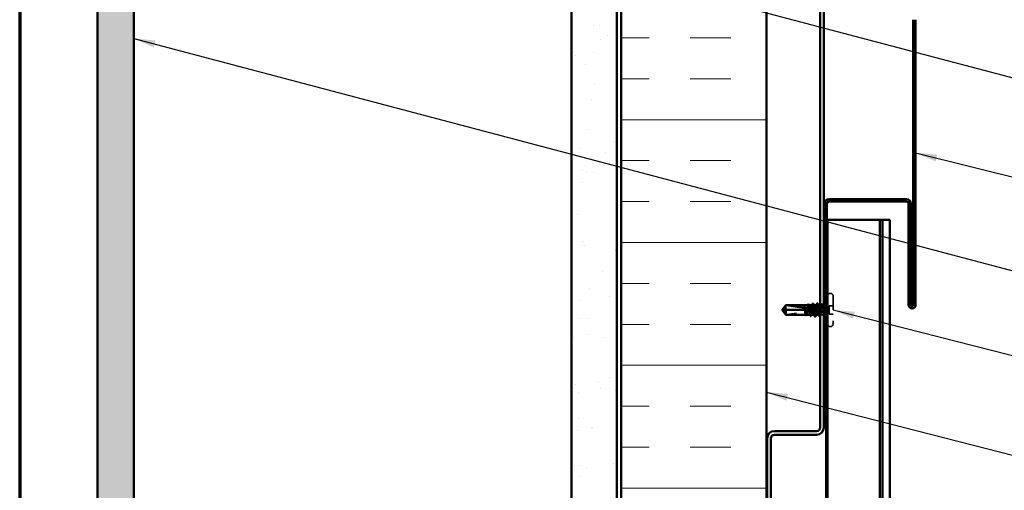
# Model space of a CAD drawing. Units: inches. Extents: x 0.6 to 33.4, y 0.6 to 21.4.
# Drawn here: x 0.6 to 9.6, y 7.9 to 12.2 of the extents above; entities that cross this region are included whole.
import ezdxf

# ---------------------------------------------------------------- set-up
doc = ezdxf.new("R2010")
doc.units = ezdxf.units.IN
doc.header["$LTSCALE"] = 2
doc.header["$MEASUREMENT"] = 0
doc.linetypes.add('DASHED', pattern=[0.2067, 0.1654, -0.0413])
doc.linetypes.add('DOUBLE_DASH_CHAIN', pattern=[1.2403, 0.6614, -0.0827, 0.1654, -0.0827, 0.1654, -0.0827])
doc.layers.get('0').update_dxf_attribs({"lineweight": 13})
for name, color, linetype, lineweight in [('Border (ANSI)', 7, 'Continuous', 70), ('Hatch (ANSI)', 7, 'Continuous', 18), ('Hidden (ANSI)', 7, 'DASHED', 35), ('Symbol (ANSI)', 7, 'Continuous', 25), ('Visible (ANSI)', 7, 'Continuous', 50)]:
    doc.layers.add(name, color=color, linetype=linetype, lineweight=lineweight)
doc.styles.add('Note Text (ANSI)', font='tahoma.ttf')
doc.dimstyles.new('Default (ANSI)$7', dxfattribs={"dimscale": 2, "dimtxt": 0.12, "dimasz": 0.098425, "dimexe": 0.125, "dimexo": 0.0625, "dimgap": 0.031496, "dimtad": 0, "dimtih": 1, "dimtoh": 1, "dimrnd": 1e-08, "dimzin": 4, "dimdsep": 46, "dimtxsty": 'Note Text (ANSI)', "dimcen": 0.09, "dimdle": 0.393701, "dimclrd": 256, "dimclre": 256, "dimclrt": 256, "dimadec": 0, "dimazin": 1, "dimtfac": 1, "dimtofl": 0, "dimtmove": 0, "dimatfit": 3, "dimfxl": 1, "dimtolj": 1, "dimtzin": 4, "dimlwd": -1, "dimlwe": -1, "dimarcsym": 0})

# ---------------------------------------------------------------- blocks, each defined once
blk = doc.blocks.new('Borders ATAS A Border')
at = {"layer": 'Border (ANSI)'}
blk.add_line((0.3, 10.7), (0.3, 0.3), dxfattribs=at)

msp = doc.modelspace()

# ---------------------------------------------------------------- hatches: boundary and pattern name
at = {"layer": 'Hatch (ANSI)', "true_color": 0x804000}
h = msp.add_hatch(dxfattribs=at)
h.set_pattern_fill('AR-SAND', color=36, scale=0.25, angle=45, style=0)
h.paths.add_polyline_path([(16.837157, 19.360806), (1.647932, 19.360806), (1.647932, 2.204373), (1.314599, 2.204373), (1.314599, 19.694139), (16.837157, 19.694139)])
h = msp.add_hatch(dxfattribs=at)
h.set_pattern_fill('AR-SAND', color=36, scale=0.25, angle=45, style=0)
h.paths.add_polyline_path([(16.837157, 14.930806), (6.077932, 14.930806), (6.077932, 2.204373), (5.661266, 2.204373), (5.661266, 15.347472), (16.837157, 15.347472)])
at = {"layer": 'Hatch (ANSI)', "true_color": 0x0080ff}
h = msp.add_hatch(dxfattribs=at)
h.set_pattern_fill('INSUL', color=150, scale=3, style=0)
h.paths.add_polyline_path([(7.451266, 2.204373), (7.451266, 14.890806), (6.117932, 14.890806), (6.117932, 2.204373)])

# ---------------------------------------------------------------- linework, layer by layer
at = {"layer": 'Hidden (ANSI)', "color": 5, "ltscale": 0.01544, "true_color": 0x0000ff}
msp.add_line((8.000778, 10.334139), (7.997599, 10.334139), dxfattribs=at)
at = {"layer": 'Hidden (ANSI)', "color": 5, "ltscale": 0.012661, "true_color": 0x0000ff}
msp.add_line((8.000778, 10.334139), (8.005932, 10.334139), dxfattribs=at)
at = {"layer": 'Hidden (ANSI)', "ltscale": 0.003074}
for p, q in [((8.039266, 9.658806), (8.035932, 9.658806)), ((8.039266, 9.355472), (8.035932, 9.355472))]:
    msp.add_line(p, q, dxfattribs=at)
at = {"layer": 'Hidden (ANSI)', "ltscale": 0.383859}
msp.add_line((8.062599, 9.635472), (8.062599, 9.378806), dxfattribs=at)
at = {"layer": 'Hidden (ANSI)', "ltscale": 0.055243}
msp.add_line((7.628599, 9.550394), (7.628599, 9.507139), dxfattribs=at)
at = {"layer": 'Hidden (ANSI)', "ltscale": 0.000449845}
msp.add_line((7.796044, 9.552139), (7.795467, 9.552139), dxfattribs=at)
at = {"layer": 'Hidden (ANSI)', "ltscale": 0.002663}
msp.add_line((7.803817, 9.507139), (7.806714, 9.507139), dxfattribs=at)
at = {"layer": 'Hidden (ANSI)', "ltscale": 0.000951516}
msp.add_line((7.841525, 9.552139), (7.840421, 9.552139), dxfattribs=at)
at = {"layer": 'Hidden (ANSI)', "ltscale": 0.000907362}
msp.add_line((7.841541, 9.507139), (7.842599, 9.507139), dxfattribs=at)
at = {"layer": 'Hidden (ANSI)', "ltscale": 0.004886}
msp.add_line((7.845932, 9.507139), (7.842599, 9.507139), dxfattribs=at)
at = {"layer": 'Hidden (ANSI)', "ltscale": 0.000951451}
for p, q in [((7.886467, 9.552139), (7.885363, 9.552139)), ((7.931834, 9.462139), (7.93073, 9.462139))]:
    msp.add_line(p, q, dxfattribs=at)
at = {"layer": 'Hidden (ANSI)', "ltscale": 0.000794323}
for p, q in [((7.928538, 9.552139), (7.927599, 9.552139)), ((7.889599, 9.462139), (7.88866, 9.462139))]:
    msp.add_line(p, q, dxfattribs=at)
at = {"layer": 'Hidden (ANSI)', "ltscale": 0.009144}
msp.add_line((7.954306, 9.552139), (7.944599, 9.552139), dxfattribs=at)
at = {"layer": 'Hidden (ANSI)', "ltscale": 0.011049}
msp.add_line((7.977932, 9.552139), (7.966226, 9.552139), dxfattribs=at)
at = {"layer": 'Hidden (ANSI)', "ltscale": 0.012281}
msp.add_line((7.997599, 9.552139), (7.984599, 9.552139), dxfattribs=at)
at = {"layer": 'Hidden (ANSI)', "ltscale": 0.032915}
for p, q in [((8.062599, 9.544806), (8.027932, 9.544806)), ((8.062599, 9.469472), (8.027932, 9.469472))]:
    msp.add_line(p, q, dxfattribs=at)
at = {"layer": 'Hidden (ANSI)', "ltscale": 0.071644}
msp.add_line((8.027932, 9.544806), (8.027932, 9.469472), dxfattribs=at)
at = {"layer": 'Hidden (ANSI)', "ltscale": 0.000648925}
msp.add_line((7.813248, 9.462139), (7.812461, 9.462139), dxfattribs=at)
at = {"layer": 'Hidden (ANSI)', "ltscale": 0.000648906}
msp.add_line((7.850972, 9.462139), (7.850186, 9.462139), dxfattribs=at)
at = {"layer": 'Hidden (ANSI)', "ltscale": 0.027912}
msp.add_line((7.976777, 9.462139), (7.947363, 9.462139), dxfattribs=at)
at = {"layer": 'Hidden (ANSI)', "ltscale": 0.011815}
msp.add_line((7.997599, 9.462139), (7.985088, 9.462139), dxfattribs=at)
at = {"layer": 'Hidden (ANSI)', "ltscale": 0.034805}
for centre, start, end in [((8.035932, 9.635472), 90, 180), ((8.039266, 9.635472), 0, 90), ((8.035932, 9.378806), 180, 270), ((8.039266, 9.378806), 270, 0)]:
    msp.add_arc(centre, 0.023333, start, end, dxfattribs=at)
at = {"layer": 'Hidden (ANSI)', "ltscale": 0.001519}
msp.add_arc((7.997599, 9.567139), 0.015, 270, 276.494321, dxfattribs=at)
at = {"layer": 'Hidden (ANSI)', "ltscale": 0.002666}
msp.add_arc((7.997599, 9.567139), 0.015, 292.655912, 303.7489886, dxfattribs=at)
at = {"layer": 'Hidden (ANSI)', "ltscale": 0.008314}
msp.add_arc((7.997599, 9.447139), 0.015, 56.2510114, 90, dxfattribs=at)
at = {"layer": 'Hidden (ANSI)', "ltscale": 0.051085}
msp.add_open_spline([(7.628599, 9.463884), (7.623205, 9.471182), (7.618008, 9.478204), (7.610163, 9.488836), (7.607568, 9.492353), (7.603716, 9.497666), (7.602461, 9.499404), (7.600639, 9.502075), (7.600048, 9.50296), (7.599232, 9.504369), (7.598973, 9.504847), (7.598538, 9.505889), (7.598352, 9.506449), (7.598352, 9.507139)], degree=3, knots=[1.771349165, 1.771349165, 1.771349165, 1.771349165, 1.893516244, 1.893516244, 1.956633453, 1.956633453, 1.988192057, 1.988192057, 2.003971359, 2.003971359, 2.01186101, 2.01186101, 2.019750661, 2.019750661, 2.019750661, 2.019750661], dxfattribs=at)
at = {"layer": 'Hidden (ANSI)', "ltscale": 0.186592}
msp.add_open_spline([(7.628599, 9.463884), (7.655963, 9.466072), (7.684555, 9.470107), (7.749285, 9.480286), (7.785477, 9.487121), (7.820245, 9.489393)], degree=3, knots=[3.501645957, 3.501645957, 3.501645957, 3.501645957, 3.813377494, 3.813377494, 4.202869833, 4.202869833, 4.202869833, 4.202869833], dxfattribs=at)
at = {"layer": 'Hidden (ANSI)', "ltscale": 0.020004}
msp.add_open_spline([(7.794398, 9.55214), (7.79405, 9.552141), (7.793791, 9.551891), (7.793504, 9.551498), (7.793414, 9.551309), (7.793366, 9.551132), (7.793346, 9.551055), (7.793357, 9.550983), (7.793363, 9.550965), (7.793379, 9.55095), (7.793385, 9.550946), (7.793394, 9.550943), (7.793397, 9.550942), (7.793402, 9.550941), (7.793404, 9.550941), (7.793409, 9.550941), (7.793411, 9.550941), (7.793416, 9.550941), (7.793419, 9.550941), (7.793425, 9.550942), (7.793429, 9.550943), (7.79344, 9.550945), (7.793448, 9.550948), (7.793478, 9.550959), (7.793502, 9.550973), (7.793622, 9.551049), (7.793761, 9.551177), (7.794274, 9.551638), (7.794817, 9.552141), (7.795465, 9.55214)], degree=3, knots=[0.016438764, 0.016438764, 0.016438764, 0.016438764, 0.053244777, 0.053244777, 0.082548328, 0.082548328, 0.088507497, 0.088507497, 0.090334286, 0.090334286, 0.091006282, 0.091006282, 0.09122351, 0.09122351, 0.091361193, 0.091361193, 0.091481917, 0.091481917, 0.091626087, 0.091626087, 0.091877733, 0.091877733, 0.092488207, 0.092488207, 0.094638156, 0.094638156, 0.106239995, 0.106239995, 0.132167558, 0.132167558, 0.132167558, 0.132167558], dxfattribs=at)
at = {"layer": 'Hidden (ANSI)', "ltscale": 0.00132}
msp.add_open_spline([(7.793868, 9.551929), (7.793961, 9.552007), (7.79406, 9.552077), (7.794164, 9.552139)], degree=3, dxfattribs=at)
at = {"layer": 'Hidden (ANSI)', "ltscale": 0.009541}
msp.add_open_spline([(7.796111, 9.551963), (7.796643, 9.551668), (7.797172, 9.551003), (7.797701, 9.549985)], degree=3, dxfattribs=at)
at = {"layer": 'Hidden (ANSI)', "ltscale": 0.061668}
msp.add_open_spline([(7.820245, 9.489393), (7.819473, 9.484078), (7.818709, 9.479252), (7.817148, 9.471017), (7.816367, 9.467723), (7.814789, 9.463248), (7.814008, 9.462111), (7.8127, 9.462158), (7.812184, 9.462681), (7.811668, 9.463689)], degree=3, knots=[1.705756323, 1.705756323, 1.705756323, 1.705756323, 1.772473945, 1.772473945, 1.84064602, 1.84064602, 1.908818095, 1.908818095, 1.953677828, 1.953677828, 1.953677828, 1.953677828], dxfattribs=at)
at = {"layer": 'Hidden (ANSI)', "ltscale": 0.050838}
msp.add_open_spline([(7.81795, 9.462139), (7.818191, 9.462139), (7.818432, 9.462216), (7.819618, 9.46297), (7.820552, 9.464731), (7.822438, 9.470375), (7.823372, 9.474202), (7.824995, 9.482134), (7.825669, 9.485815), (7.826346, 9.489742)], degree=3, knots=[0.531767178, 0.531767178, 0.531767178, 0.531767178, 0.54938872, 0.54938872, 0.61806231, 0.61806231, 0.6867359, 0.6867359, 0.736206521, 0.736206521, 0.736206521, 0.736206521], dxfattribs=at)
at = {"layer": 'Hidden (ANSI)', "ltscale": 0.016846}
msp.add_open_spline([(7.820882, 9.507139), (7.820817, 9.506699), (7.820756, 9.506258), (7.820575, 9.504875), (7.820468, 9.503933), (7.820172, 9.500845), (7.820055, 9.498709), (7.819993, 9.49415), (7.82007, 9.491766), (7.820245, 9.489393)], degree=3, knots=[0.0000867972, 0.0000867972, 0.0000867972, 0.0000867972, 0.0051731147, 0.0051731147, 0.0160272506, 0.0160272506, 0.0406277883, 0.0406277883, 0.0681358535, 0.0681358535, 0.0681358535, 0.0681358535], dxfattribs=at)
at = {"layer": 'Hidden (ANSI)', "ltscale": 0.067814}
msp.add_open_spline([(7.83211, 9.552139), (7.832103, 9.552139), (7.832096, 9.552139), (7.831301, 9.552118), (7.83052, 9.550934), (7.828942, 9.54637), (7.828161, 9.543035), (7.826583, 9.534643), (7.825802, 9.529668), (7.824233, 9.518783), (7.823459, 9.512988), (7.822679, 9.507139)], degree=3, knots=[1.362852942, 1.362852942, 1.362852942, 1.362852942, 1.363441496, 1.363441496, 1.431613571, 1.431613571, 1.499785646, 1.499785646, 1.567957721, 1.567957721, 1.635423518, 1.635423518, 1.635423518, 1.635423518], dxfattribs=at)
at = {"layer": 'Hidden (ANSI)', "ltscale": 0.017039}
msp.add_open_spline([(7.826346, 9.489742), (7.827856, 9.494243), (7.829069, 9.498478), (7.830213, 9.503626), (7.830425, 9.504656), (7.83071, 9.506172), (7.830796, 9.506655), (7.830879, 9.507139)], degree=3, knots=[0.0431744556, 0.0431744556, 0.0431744556, 0.0431744556, 0.1039703573, 0.1039703573, 0.119122684, 0.119122684, 0.1261871244, 0.1261871244, 0.1261871244, 0.1261871244], dxfattribs=at)
at = {"layer": 'Hidden (ANSI)', "ltscale": 0.015385}
msp.add_open_spline([(7.826346, 9.489742), (7.831804, 9.490007), (7.837224, 9.490142), (7.842599, 9.490142)], degree=3, dxfattribs=at)
at = {"layer": 'Hidden (ANSI)', "ltscale": 0.081541}
msp.add_open_spline([(7.829186, 9.507139), (7.829442, 9.508752), (7.829699, 9.510367), (7.830899, 9.517877), (7.831833, 9.523592), (7.83372, 9.533995), (7.834654, 9.538581), (7.83654, 9.545991), (7.837474, 9.548744), (7.83936, 9.552025), (7.840294, 9.552522), (7.841708, 9.551509), (7.842175, 9.550885), (7.842643, 9.549985)], degree=3, knots=[0.805340742, 0.805340742, 0.805340742, 0.805340742, 0.82408308, 0.82408308, 0.892756671, 0.892756671, 0.961430261, 0.961430261, 1.030103851, 1.030103851, 1.098777441, 1.098777441, 1.132991756, 1.132991756, 1.132991756, 1.132991756], dxfattribs=at)
at = {"layer": 'Hidden (ANSI)', "ltscale": 0.001558}
for points in [[(7.83053, 9.550589), (7.830795, 9.551106), (7.831059, 9.551622), (7.831324, 9.552139)], [(7.868254, 9.550589), (7.868519, 9.551106), (7.868784, 9.551622), (7.869048, 9.552139)]]:
    msp.add_open_spline(points, degree=3, dxfattribs=at)
at = {"layer": 'Hidden (ANSI)', "ltscale": 0.017627}
msp.add_open_spline([(7.842599, 9.490142), (7.842781, 9.490142), (7.842955, 9.490179), (7.843285, 9.490307), (7.843439, 9.4904), (7.843869, 9.490732), (7.844107, 9.491031), (7.845658, 9.493471), (7.845719, 9.496094), (7.845964, 9.50159), (7.845932, 9.50447), (7.845932, 9.507139)], degree=3, knots=[-0.0693339876, -0.0693339876, -0.0693339876, -0.0693339876, -0.0672504929, -0.0672504929, -0.0651669983, -0.0651669983, -0.061000009, -0.061000009, -0.0305000045, -0.0305000045, 0, 0, 0, 0], dxfattribs=at)
at = {"layer": 'Hidden (ANSI)', "ltscale": 0.147108}
msp.add_open_spline([(7.869834, 9.552139), (7.869833, 9.552139), (7.869832, 9.552139), (7.869042, 9.552135), (7.86826, 9.550966), (7.866683, 9.546432), (7.865902, 9.543111), (7.864324, 9.534742), (7.863543, 9.529775), (7.861965, 9.518846), (7.861184, 9.51299), (7.859606, 9.501166), (7.858825, 9.495313), (7.857248, 9.484396), (7.856466, 9.479438), (7.854889, 9.471092), (7.854108, 9.467784), (7.85253, 9.46328), (7.851749, 9.462127), (7.850435, 9.462147), (7.849914, 9.46267), (7.849392, 9.463689)], degree=3, knots=[0.272570596, 0.272570596, 0.272570596, 0.272570596, 0.272688299, 0.272688299, 0.340860374, 0.340860374, 0.409032449, 0.409032449, 0.477204524, 0.477204524, 0.545376599, 0.545376599, 0.613548673, 0.613548673, 0.681720748, 0.681720748, 0.749892823, 0.749892823, 0.818064898, 0.818064898, 0.863397461, 0.863397461, 0.863397461, 0.863397461], dxfattribs=at)
at = {"layer": 'Hidden (ANSI)', "ltscale": 0.149704}
msp.add_open_spline([(7.862892, 9.462139), (7.863194, 9.462139), (7.863497, 9.462259), (7.864744, 9.463253), (7.865678, 9.465162), (7.867564, 9.471072), (7.868498, 9.475016), (7.870385, 9.484426), (7.871319, 9.4898), (7.873205, 9.501266), (7.874139, 9.507246), (7.876025, 9.519007), (7.87696, 9.524675), (7.878846, 9.534927), (7.87978, 9.539412), (7.881666, 9.546582), (7.8826, 9.549197), (7.884487, 9.552184), (7.885421, 9.552527), (7.886772, 9.551341), (7.887179, 9.550767), (7.887585, 9.549985)], degree=3, knots=[1.626060527, 1.626060527, 1.626060527, 1.626060527, 1.648166161, 1.648166161, 1.716839751, 1.716839751, 1.785513341, 1.785513341, 1.854186931, 1.854186931, 1.922860521, 1.922860521, 1.991534111, 1.991534111, 2.060207701, 2.060207701, 2.128881291, 2.128881291, 2.197554881, 2.197554881, 2.227281418, 2.227281418, 2.227281418, 2.227281418], dxfattribs=at)
at = {"layer": 'Hidden (ANSI)', "ltscale": 0.147987}
for points, knots in [([(7.910266, 9.551973), (7.908343, 9.551807), (7.906421, 9.546035), (7.904499, 9.53593), (7.901816, 9.521823), (7.899133, 9.500254), (7.896449, 9.484412), (7.893766, 9.46857), (7.891083, 9.459557), (7.888399, 9.462885), (7.88817, 9.46317), (7.88794, 9.463543), (7.88771, 9.464)], [1.57079633, 1.57079633, 1.57079633, 1.57079633, 2.44735363, 2.44735363, 2.44735363, 3.67103045, 3.67103045, 3.67103045, 4.89470726, 4.89470726, 4.89470726, 4.99945883, 4.99945883, 4.99945883, 4.99945883]), ([(7.906932, 9.462304), (7.908854, 9.462471), (7.910776, 9.468243), (7.912699, 9.478348), (7.915382, 9.492455), (7.918065, 9.514024), (7.920748, 9.529866), (7.923432, 9.545708), (7.926115, 9.554721), (7.928798, 9.551393), (7.929028, 9.551108), (7.929258, 9.550735), (7.929487, 9.550278)], [-4.71238898, -4.71238898, -4.71238898, -4.71238898, -3.83583168, -3.83583168, -3.83583168, -2.61215486, -2.61215486, -2.61215486, -1.38847804, -1.38847804, -1.38847804, -1.28372648, -1.28372648, -1.28372648, -1.28372648])]:
    msp.add_open_spline(points, degree=3, knots=knots, dxfattribs=at)
at = {"layer": 'Hidden (ANSI)', "ltscale": 0.001873}
for points in [[(7.908377, 9.550297), (7.908694, 9.550911), (7.90901, 9.551525), (7.909326, 9.552139)], [(7.908821, 9.46398), (7.908504, 9.463367), (7.908187, 9.462753), (7.907871, 9.462139)]]:
    msp.add_open_spline(points, degree=3, dxfattribs=at)
at = {"layer": 'Hidden (ANSI)', "ltscale": 0.412352}
msp.add_open_spline([(7.997599, 9.550948), (7.996656, 9.549593), (7.995722, 9.547108), (7.993835, 9.540166), (7.992901, 9.535777), (7.991015, 9.52567), (7.990081, 9.520051), (7.988195, 9.50833), (7.98726, 9.502343), (7.985374, 9.490807), (7.98444, 9.485372), (7.982554, 9.475791), (7.98162, 9.471741), (7.979733, 9.465586), (7.978799, 9.463542), (7.976913, 9.461758), (7.975979, 9.462035), (7.974093, 9.464895), (7.973159, 9.46745), (7.971272, 9.474515), (7.970338, 9.478956), (7.968452, 9.489142), (7.967518, 9.494788), (7.965631, 9.506532), (7.964697, 9.512515), (7.962811, 9.524014), (7.961877, 9.529417), (7.959991, 9.538906), (7.959057, 9.5429), (7.95717, 9.548923), (7.956236, 9.550894), (7.95435, 9.552527), (7.953416, 9.552173), (7.951529, 9.549165), (7.950595, 9.546541), (7.948709, 9.539354), (7.947775, 9.534861), (7.945889, 9.524598), (7.944955, 9.518927), (7.943068, 9.507162), (7.942134, 9.501184), (7.940248, 9.489723), (7.939314, 9.484354), (7.937427, 9.474957), (7.936493, 9.471021), (7.934607, 9.46513), (7.933673, 9.463232), (7.931787, 9.46175), (7.930853, 9.462181), (7.92981, 9.463924), (7.929712, 9.464102), (7.929613, 9.464292)], degree=3, knots=[0, 0, 0, 0, 0.06867359, 0.06867359, 0.13734718, 0.13734718, 0.20602077, 0.20602077, 0.27469436, 0.27469436, 0.34336795, 0.34336795, 0.41204154, 0.41204154, 0.48071513, 0.48071513, 0.54938872, 0.54938872, 0.61806231, 0.61806231, 0.6867359, 0.6867359, 0.75540949, 0.75540949, 0.82408308, 0.82408308, 0.89275667, 0.89275667, 0.96143026, 0.96143026, 1.03010385, 1.03010385, 1.09877744, 1.09877744, 1.16745103, 1.16745103, 1.23612462, 1.23612462, 1.30479821, 1.30479821, 1.3734718, 1.3734718, 1.44214539, 1.44214539, 1.51081898, 1.51081898, 1.57949257, 1.57949257, 1.64816616, 1.64816616, 1.65537627, 1.65537627, 1.65537627, 1.65537627], dxfattribs=at)
at = {"layer": 'Hidden (ANSI)', "ltscale": 0.239936}
msp.add_open_spline([(7.944599, 9.466825), (7.944735, 9.466371), (7.944872, 9.465947), (7.945797, 9.463296), (7.946579, 9.462135), (7.948156, 9.462143), (7.948937, 9.463312), (7.950515, 9.467846), (7.951296, 9.471167), (7.952874, 9.479536), (7.953655, 9.484503), (7.955233, 9.495432), (7.956014, 9.501288), (7.957591, 9.513112), (7.958373, 9.518965), (7.95995, 9.529882), (7.960731, 9.53484), (7.962309, 9.543186), (7.96309, 9.546493), (7.964668, 9.550998), (7.965449, 9.552151), (7.967027, 9.552127), (7.967808, 9.55095), (7.969385, 9.546401), (7.970167, 9.543073), (7.971744, 9.534692), (7.972525, 9.529721), (7.974103, 9.518786), (7.974884, 9.512928), (7.976429, 9.501353), (7.977177, 9.495746), (7.977932, 9.490489)], degree=3, knots=[0.192694896, 0.192694896, 0.192694896, 0.192694896, 0.204516224, 0.204516224, 0.272688299, 0.272688299, 0.340860374, 0.340860374, 0.409032449, 0.409032449, 0.477204524, 0.477204524, 0.545376599, 0.545376599, 0.613548673, 0.613548673, 0.681720748, 0.681720748, 0.749892823, 0.749892823, 0.818064898, 0.818064898, 0.886236973, 0.886236973, 0.954409047, 0.954409047, 1.022581122, 1.022581122, 1.090753197, 1.090753197, 1.156055521, 1.156055521, 1.156055521, 1.156055521], dxfattribs=at)
at = {"layer": 'Hidden (ANSI)', "ltscale": 0.012226}
msp.add_open_spline([(7.952084, 9.549985), (7.954074, 9.553812), (7.956047, 9.557648), (7.958011, 9.561489)], degree=3, dxfattribs=at)
at = {"layer": 'Hidden (ANSI)', "ltscale": 0.025161}
msp.add_open_spline([(7.958011, 9.561489), (7.95844, 9.562328), (7.958875, 9.56294), (7.960566, 9.563673), (7.961594, 9.562788), (7.962276, 9.561442)], degree=3, knots=[0, 0, 0, 0, 0.03902852, 0.03902852, 0.100709189, 0.100709189, 0.100709189, 0.100709189], dxfattribs=at)
at = {"layer": 'Hidden (ANSI)', "ltscale": 0.011501}
msp.add_open_spline([(7.962276, 9.561442), (7.964111, 9.557821), (7.965953, 9.554202), (7.967806, 9.550589)], degree=3, dxfattribs=at)
at = {"layer": 'Hidden (ANSI)', "ltscale": 0.093514}
msp.add_open_spline([(7.984599, 9.462288), (7.984768, 9.462185), (7.984938, 9.462135), (7.985897, 9.462159), (7.986678, 9.463344), (7.988256, 9.467908), (7.989037, 9.471242), (7.990615, 9.479634), (7.991396, 9.48461), (7.992973, 9.495552), (7.993755, 9.501411), (7.995053, 9.511145), (7.995561, 9.514949), (7.996581, 9.522339), (7.997089, 9.525894), (7.997599, 9.529224)], degree=3, knots=[1.348742896, 1.348742896, 1.348742896, 1.348742896, 1.363441496, 1.363441496, 1.431613571, 1.431613571, 1.499785646, 1.499785646, 1.567957721, 1.567957721, 1.636129796, 1.636129796, 1.680201881, 1.680201881, 1.724273966, 1.724273966, 1.724273966, 1.724273966], dxfattribs=at)
at = {"layer": 'Hidden (ANSI)', "ltscale": 0.004217}
msp.add_open_spline([(7.997026, 9.549985), (7.997723, 9.551326), (7.998418, 9.552667), (7.999111, 9.554009)], degree=3, dxfattribs=at)
at = {"layer": 'Hidden (ANSI)', "ltscale": 0.070147}
msp.add_open_spline([(7.997599, 9.529224), (7.998449, 9.534773), (7.999254, 9.539635), (8.000718, 9.5469), (8.001369, 9.549479), (8.002653, 9.552859), (8.003274, 9.553578), (8.004333, 9.55305), (8.004775, 9.552234), (8.005452, 9.550064), (8.005694, 9.549086), (8.005932, 9.547937)], degree=3, knots=[0, 0, 0, 0, 0.073437983, 0.073437983, 0.137291237, 0.137291237, 0.202952553, 0.202952553, 0.252945191, 0.252945191, 0.281820134, 0.281820134, 0.281820134, 0.281820134], dxfattribs=at)
at = {"layer": 'Hidden (ANSI)', "ltscale": 0.043851}
msp.add_open_spline([(8.005932, 9.541604), (8.004769, 9.544614), (8.003317, 9.548363), (8.000936, 9.551705), (8.000136, 9.552294), (7.998754, 9.552199), (7.99817, 9.551769), (7.997599, 9.550948)], degree=3, knots=[0.002890237, 0.002890237, 0.002890237, 0.002890237, 0.062011797, 0.062011797, 0.094442965, 0.094442965, 0.119648935, 0.119648935, 0.119648935, 0.119648935], dxfattribs=at)
at = {"layer": 'Hidden (ANSI)', "ltscale": 0.0251}
msp.add_open_spline([(7.999111, 9.554009), (7.999532, 9.554824), (7.99996, 9.555427), (8.001077, 9.556132), (8.001828, 9.556127), (8.002948, 9.555406), (8.003384, 9.554786), (8.003816, 9.55394)], degree=3, knots=[0, 0, 0, 0, 0.033689733, 0.033689733, 0.06638175, 0.06638175, 0.100652677, 0.100652677, 0.100652677, 0.100652677], dxfattribs=at)
at = {"layer": 'Hidden (ANSI)', "ltscale": 0.001567}
msp.add_open_spline([(8.003816, 9.55394), (8.004081, 9.553421), (8.004346, 9.552901), (8.004612, 9.552382)], degree=3, dxfattribs=at)
at = {"layer": 'Hidden (ANSI)', "ltscale": 0.002211}
for points in [[(7.820172, 9.464292), (7.819799, 9.463575), (7.819426, 9.462857), (7.819054, 9.462139)], [(7.865114, 9.464292), (7.864741, 9.463575), (7.864368, 9.462857), (7.863996, 9.462139)]]:
    msp.add_open_spline(points, degree=3, dxfattribs=at)
at = {"layer": 'Hidden (ANSI)', "ltscale": 0.009006}
msp.add_open_spline([(7.948944, 9.463689), (7.947489, 9.460853), (7.946042, 9.458014), (7.944599, 9.455172)], degree=3, dxfattribs=at)
at = {"layer": 'Hidden (ANSI)', "ltscale": 0.006904}
msp.add_open_spline([(7.977932, 9.457761), (7.976811, 9.45994), (7.975686, 9.462118), (7.974555, 9.464292)], degree=3, dxfattribs=at)
at = {"layer": 'Hidden (ANSI)', "ltscale": 0.004228}
msp.add_open_spline([(7.986668, 9.463689), (7.985977, 9.462341), (7.985287, 9.460992), (7.984599, 9.459643)], degree=3, dxfattribs=at)
at = {"layer": 'Visible (ANSI)', "color": 36, "true_color": 0x804000}
for p, q in [((1.314599, 2.204373), (1.314599, 19.694139)), ((1.647932, 19.360806), (1.647932, 2.204373)), ((5.661266, 2.204373), (5.661266, 15.347472)), ((6.077932, 14.930806), (6.077932, 2.204373))]:
    msp.add_line(p, q, dxfattribs=at)
at = {"layer": 'Visible (ANSI)', "color": 30, "linetype": 'DOUBLE_DASH_CHAIN', "lineweight": 18, "ltscale": 0.25531, "true_color": 0xff8000}
for p, q in [((6.084599, 14.870806), (6.084599, 2.204373)), ((6.111266, 2.204373), (6.111266, 14.870806))]:
    msp.add_line(p, q, dxfattribs=at)
at = {"layer": 'Visible (ANSI)', "color": 150, "true_color": 0x0080ff}
for p, q in [((6.117932, 2.204373), (6.117932, 14.890806)), ((7.451266, 13.557472), (7.451266, 2.204373))]:
    msp.add_line(p, q, dxfattribs=at)
at = {"layer": 'Visible (ANSI)', "color": 1, "true_color": 0xff0000}
for p, q in [((7.944599, 12.997472), (7.944599, 8.430806)), ((7.977932, 8.430806), (7.977932, 12.997472)), ((8.798599, 12.167472), (8.798599, 9.554139)), ((8.819932, 9.554139), (8.819932, 12.167472)), ((7.984599, 10.479472), (7.984599, 8.688806)), ((8.005932, 8.688806), (8.005932, 10.479472)), ((8.734599, 10.522139), (8.027266, 10.522139)), ((8.027266, 10.500806), (8.734599, 10.500806)), ((8.755932, 10.479472), (8.755932, 9.554139)), ((8.777266, 9.554139), (8.777266, 10.479472)), ((8.005932, 8.688806), (7.984599, 8.688806)), ((7.457932, 8.330806), (7.457932, 4.380806)), ((7.491266, 4.380806), (7.491266, 8.330806)), ((7.911266, 8.397472), (7.524599, 8.397472)), ((7.524599, 8.364139), (7.911266, 8.364139))]:
    msp.add_line(p, q, dxfattribs=at)
at = {"layer": 'Visible (ANSI)', "color": 5, "true_color": 0x0000ff}
for p, q in [((8.005932, 10.334139), (8.010137, 10.334139)), ((8.010137, 10.334139), (8.012599, 10.334139)), ((8.188686, 10.334139), (8.012599, 10.334139)), ((8.012599, 2.204373), (8.012599, 10.334139)), ((8.188686, 10.334139), (8.389008, 10.334139)), ((8.389008, 10.334139), (8.491019, 10.334139)), ((8.491019, 2.204373), (8.491019, 10.334139)), ((8.491019, 10.334139), (8.515811, 10.334139)), ((8.583097, 10.334139), (8.515811, 10.334139)), ((8.515811, 10.334139), (8.515811, 2.204373)), ((8.583097, 10.334139), (8.583097, 2.204373)), ((7.997599, 6.040314), (7.997599, 8.688806))]:
    msp.add_line(p, q, dxfattribs=at)
at = {"layer": 'Visible (ANSI)'}
for p, q in [((7.595932, 9.507139), (7.628599, 9.552139)), ((7.595932, 9.507139), (7.628599, 9.462139)), ((7.628599, 9.507139), (7.598352, 9.507139)), ((7.628599, 9.552139), (7.628599, 9.550394)), ((7.794398, 9.552139), (7.628599, 9.552139)), ((7.803817, 9.507139), (7.628599, 9.507139)), ((7.628599, 9.507139), (7.628599, 9.462139)), ((7.83211, 9.552139), (7.796044, 9.552139)), ((7.797562, 9.550252), (7.797701, 9.549985)), ((7.841541, 9.507139), (7.806714, 9.507139)), ((7.869834, 9.552139), (7.841525, 9.552139)), ((7.910266, 9.552139), (7.886467, 9.552139)), ((7.887335, 9.507139), (7.88853, 9.507139)), ((7.944599, 9.552139), (7.928538, 9.552139)), ((7.929863, 9.507139), (7.928668, 9.507139)), ((7.984599, 9.552139), (7.977932, 9.552139)), ((7.812461, 9.462139), (7.628599, 9.462139)), ((7.850186, 9.462139), (7.81795, 9.462139)), ((7.88866, 9.462139), (7.862892, 9.462139)), ((7.93073, 9.462139), (7.906932, 9.462139))]:
    msp.add_line(p, q, dxfattribs=at)
at = {"layer": 'Visible (ANSI)', "color": 1, "true_color": 0xff0000}
for centre, radius, start, end in [((8.027266, 10.479472), 0.042667, 90, 180), ((8.027266, 10.479472), 0.021333, 90, 180), ((8.734599, 10.479472), 0.042667, 0, 90), ((8.734599, 10.479472), 0.021333, 0, 90), ((8.787932, 9.554139), 0.032, 180, 0), ((8.787932, 9.554139), 0.010667, 180, 0), ((7.911266, 8.430806), 0.066667, 270, 0), ((7.911266, 8.430806), 0.033333, 270, 0), ((7.524599, 8.330806), 0.066667, 90, 180), ((7.524599, 8.330806), 0.033333, 90, 180)]:
    msp.add_arc(centre, radius, start, end, dxfattribs=at)
at = {"layer": 'Visible (ANSI)'}
for centre, start, end in [((7.997599, 9.567139), 303.7489886, 0), ((7.997599, 9.447139), 0, 56.2510114)]:
    msp.add_arc(centre, 0.015, start, end, dxfattribs=at)
for points, knots in [([(7.628599, 9.550394), (7.623205, 9.543095), (7.618007, 9.536073), (7.610162, 9.52544), (7.607567, 9.521924), (7.603715, 9.516611), (7.60246, 9.514873), (7.600639, 9.512202), (7.600048, 9.511317), (7.599232, 9.509909), (7.598973, 9.509431), (7.598538, 9.508388), (7.598352, 9.507829), (7.598352, 9.507139)], [1.771194737, 1.771194737, 1.771194737, 1.771194737, 1.893370814, 1.893370814, 1.956483175, 1.956483175, 1.988039355, 1.988039355, 2.003817445, 2.003817445, 2.01170649, 2.01170649, 2.019595535, 2.019595535, 2.019595535, 2.019595535]), ([(7.628599, 9.550394), (7.655963, 9.548206), (7.684555, 9.544171), (7.742743, 9.535021), (7.772322, 9.529705), (7.801136, 9.526572)], [3.501645957, 3.501645957, 3.501645957, 3.501645957, 3.813377494, 3.813377494, 4.131996124, 4.131996124, 4.131996124, 4.131996124]), ([(7.794164, 9.552139), (7.794565, 9.552377), (7.795032, 9.552483), (7.795866, 9.552287), (7.796206, 9.552065), (7.796893, 9.551394), (7.797232, 9.550887), (7.797562, 9.550252)], [0.0056732662, 0.0056732662, 0.0056732662, 0.0056732662, 0.0275916876, 0.0275916876, 0.0466745912, 0.0466745912, 0.0713047771, 0.0713047771, 0.0713047771, 0.0713047771]), ([(7.801136, 9.526572), (7.800445, 9.531241), (7.799759, 9.535495), (7.798373, 9.542796), (7.797685, 9.545781), (7.796298, 9.550152), (7.79561, 9.551504), (7.794917, 9.551963)], [2.258027621, 2.258027621, 2.258027621, 2.258027621, 2.317850544, 2.317850544, 2.37777553, 2.37777553, 2.437700516, 2.437700516, 2.437700516, 2.437700516]), ([(7.797701, 9.549985), (7.79811, 9.549198), (7.79852, 9.548199), (7.799875, 9.544242), (7.800809, 9.540475), (7.802359, 9.532978), (7.802962, 9.529751), (7.803566, 9.526313)], [0.038702114, 0.038702114, 0.038702114, 0.038702114, 0.06867359, 0.06867359, 0.13734718, 0.13734718, 0.181526449, 0.181526449, 0.181526449, 0.181526449]), ([(7.801645, 9.507139), (7.801593, 9.507479), (7.801544, 9.507819), (7.801392, 9.508911), (7.801298, 9.509663), (7.800954, 9.512793), (7.800804, 9.51516), (7.800716, 9.520579), (7.800848, 9.523575), (7.801136, 9.526572)], [0.0000868575, 0.0000868575, 0.0000868575, 0.0000868575, 0.0040193493, 0.0040193493, 0.0126880325, 0.0126880325, 0.0400105498, 0.0400105498, 0.0746361142, 0.0746361142, 0.0746361142, 0.0746361142]), ([(7.803566, 9.526313), (7.805313, 9.521298), (7.806888, 9.516082), (7.808183, 9.510025), (7.80835, 9.509192), (7.808549, 9.508119), (7.808592, 9.507881), (7.808663, 9.507475), (7.808693, 9.507307), (7.808722, 9.507139)], [0.0106439864, 0.0106439864, 0.0106439864, 0.0106439864, 0.0707135413, 0.0707135413, 0.0802686153, 0.0802686153, 0.0829843701, 0.0829843701, 0.0849018611, 0.0849018611, 0.0849018611, 0.0849018611]), ([(7.811668, 9.463689), (7.811399, 9.464212), (7.81113, 9.464867), (7.810072, 9.467939), (7.80929, 9.47128), (7.807713, 9.479684), (7.806932, 9.484664), (7.805365, 9.495536), (7.804594, 9.50131), (7.803817, 9.507139)], [1.953677828, 1.953677828, 1.953677828, 1.953677828, 1.97699017, 1.97699017, 2.045162245, 2.045162245, 2.113334319, 2.113334319, 2.18056466, 2.18056466, 2.18056466, 2.18056466]), ([(7.806714, 9.507139), (7.80694, 9.505718), (7.807166, 9.504296), (7.808336, 9.496969), (7.80927, 9.491231), (7.811156, 9.480756), (7.812091, 9.476121), (7.813977, 9.468591), (7.814911, 9.465771), (7.816555, 9.462783), (7.817251, 9.462139), (7.81795, 9.462139)], [0.258193444, 0.258193444, 0.258193444, 0.258193444, 0.27469436, 0.27469436, 0.34336795, 0.34336795, 0.41204154, 0.41204154, 0.48071513, 0.48071513, 0.531767178, 0.531767178, 0.531767178, 0.531767178]), ([(7.839213, 9.524153), (7.839197, 9.524262), (7.839182, 9.524371), (7.838377, 9.529935), (7.837596, 9.534888), (7.836018, 9.543223), (7.835237, 9.546524), (7.833666, 9.550994), (7.832892, 9.552139), (7.83211, 9.552139)], [1.1575669, 1.1575669, 1.1575669, 1.1575669, 1.158925272, 1.158925272, 1.227097347, 1.227097347, 1.295269422, 1.295269422, 1.362852942, 1.362852942, 1.362852942, 1.362852942]), ([(7.834159, 9.557698), (7.83458, 9.558526), (7.835004, 9.559131), (7.836647, 9.560095), (7.837873, 9.559228), (7.838629, 9.557755)], [0, 0, 0, 0, 0.035773864, 0.035773864, 0.100503775, 0.100503775, 0.100503775, 0.100503775]), ([(7.839888, 9.507139), (7.839806, 9.507709), (7.839729, 9.50828), (7.839501, 9.510123), (7.839373, 9.511394), (7.839028, 9.515903), (7.838978, 9.519106), (7.839142, 9.522948), (7.839175, 9.523551), (7.839213, 9.524153)], [0.0000867626, 0.0000867626, 0.0000867626, 0.0000867626, 0.0066726348, 0.0066726348, 0.0213074603, 0.0213074603, 0.0583651827, 0.0583651827, 0.0652784694, 0.0652784694, 0.0652784694, 0.0652784694]), ([(7.849392, 9.463689), (7.849129, 9.464202), (7.848865, 9.46484), (7.847812, 9.467877), (7.847031, 9.471205), (7.845454, 9.479585), (7.844672, 9.484557), (7.8431, 9.495454), (7.842324, 9.501269), (7.841541, 9.507139)], [0.863397461, 0.863397461, 0.863397461, 0.863397461, 0.886236973, 0.886236973, 0.954409047, 0.954409047, 1.022581122, 1.022581122, 1.090282361, 1.090282361, 1.090282361, 1.090282361]), ([(7.842643, 9.549985), (7.843114, 9.54908), (7.843585, 9.547896), (7.845001, 9.543557), (7.845935, 9.539672), (7.847822, 9.530355), (7.848756, 9.525016), (7.850642, 9.51359), (7.851576, 9.507616), (7.853462, 9.495835), (7.854396, 9.490143), (7.856283, 9.479814), (7.857217, 9.475279), (7.859103, 9.467988), (7.860037, 9.465304), (7.86162, 9.462674), (7.862255, 9.462139), (7.862892, 9.462139)], [1.132991756, 1.132991756, 1.132991756, 1.132991756, 1.167451031, 1.167451031, 1.236124621, 1.236124621, 1.304798211, 1.304798211, 1.373471801, 1.373471801, 1.442145391, 1.442145391, 1.510818981, 1.510818981, 1.579492571, 1.579492571, 1.626060527, 1.626060527, 1.626060527, 1.626060527]), ([(7.879266, 9.507139), (7.878477, 9.513051), (7.877696, 9.518905), (7.876118, 9.529828), (7.875337, 9.534791), (7.873759, 9.543148), (7.872978, 9.546463), (7.871402, 9.550978), (7.870622, 9.552139), (7.869834, 9.552139)], [0, 0, 0, 0, 0.068172075, 0.068172075, 0.13634415, 0.13634415, 0.204516224, 0.204516224, 0.272570596, 0.272570596, 0.272570596, 0.272570596]), ([(7.875673, 9.565175), (7.876104, 9.566027), (7.876538, 9.566645), (7.878209, 9.567272), (7.879138, 9.566429), (7.879757, 9.565215)], [0, 0, 0, 0, 0.041239458, 0.041239458, 0.100850362, 0.100850362, 0.100850362, 0.100850362]), ([(7.88771, 9.464), (7.885257, 9.468875), (7.882803, 9.4832), (7.88035, 9.499756), (7.879988, 9.502195), (7.879627, 9.504667), (7.879266, 9.507139)], [4.99945883, 4.99945883, 4.99945883, 4.99945883, 6.11838408, 6.11838408, 6.11838408, 6.28318531, 6.28318531, 6.28318531, 6.28318531]), ([(7.887585, 9.549985), (7.888117, 9.548962), (7.888649, 9.547583), (7.890127, 9.542848), (7.891061, 9.538847), (7.892772, 9.53023), (7.893534, 9.525924), (7.895069, 9.516763), (7.895832, 9.511966), (7.896599, 9.507139)], [2.227281418, 2.227281418, 2.227281418, 2.227281418, 2.266228471, 2.266228471, 2.334902061, 2.334902061, 2.390773579, 2.390773579, 2.446645097, 2.446645097, 2.446645097, 2.446645097]), ([(7.896599, 9.507139), (7.899282, 9.488784), (7.901965, 9.471067), (7.904649, 9.464823), (7.90541, 9.463052), (7.906171, 9.462238), (7.906932, 9.462304)], [-6.28318531, -6.28318531, -6.28318531, -6.28318531, -5.05950849, -5.05950849, -5.05950849, -4.71238898, -4.71238898, -4.71238898, -4.71238898]), ([(7.920599, 9.507139), (7.917916, 9.525494), (7.915232, 9.543211), (7.912549, 9.549455), (7.911788, 9.551226), (7.911027, 9.552039), (7.910266, 9.551973)], [0, 0, 0, 0, 1.22367682, 1.22367682, 1.22367682, 1.57079633, 1.57079633, 1.57079633, 1.57079633]), ([(7.916931, 9.567044), (7.917365, 9.567901), (7.917809, 9.56853), (7.919506, 9.569039), (7.920345, 9.568205), (7.920934, 9.567044)], [0, 0, 0, 0, 0.042878708, 0.042878708, 0.100963035, 0.100963035, 0.100963035, 0.100963035]), ([(7.929613, 9.464292), (7.92877, 9.465912), (7.927933, 9.468413), (7.926146, 9.475338), (7.925212, 9.479881), (7.923656, 9.488408), (7.923046, 9.491994), (7.921821, 9.499448), (7.921211, 9.503286), (7.920599, 9.507139)], [1.655376266, 1.655376266, 1.655376266, 1.655376266, 1.716839751, 1.716839751, 1.785513341, 1.785513341, 1.830108883, 1.830108883, 1.874704425, 1.874704425, 1.874704425, 1.874704425]), ([(7.929487, 9.550278), (7.931941, 9.545403), (7.934394, 9.531078), (7.936848, 9.514521), (7.937209, 9.512083), (7.937571, 9.509611), (7.937932, 9.507139)], [-1.28372648, -1.28372648, -1.28372648, -1.28372648, -0.16480123, -0.16480123, -0.16480123, 0, 0, 0, 0]), ([(7.937932, 9.507139), (7.938721, 9.501227), (7.939502, 9.495373), (7.94108, 9.48445), (7.941861, 9.479487), (7.943302, 9.471854), (7.943949, 9.468991), (7.944599, 9.466825)], [0, 0, 0, 0, 0.068172075, 0.068172075, 0.13634415, 0.13634415, 0.192694896, 0.192694896, 0.192694896, 0.192694896]), ([(7.977932, 9.490489), (7.977965, 9.490258), (7.977999, 9.490028), (7.978821, 9.484343), (7.979602, 9.479389), (7.981179, 9.471054), (7.981961, 9.467754), (7.983368, 9.463748), (7.983982, 9.462664), (7.984599, 9.462288)], [1.156055521, 1.156055521, 1.156055521, 1.156055521, 1.158925272, 1.158925272, 1.227097347, 1.227097347, 1.295269422, 1.295269422, 1.348742896, 1.348742896, 1.348742896, 1.348742896]), ([(8.006341, 9.545771), (8.006452, 9.545131), (8.006537, 9.544425), (8.006643, 9.542953), (8.006655, 9.542291), (8.006621, 9.541526), (8.0066, 9.541305), (8.006554, 9.541041), (8.006528, 9.540925), (8.006481, 9.540829), (8.006471, 9.540811), (8.006453, 9.540787), (8.006445, 9.540778), (8.00643, 9.540765), (8.006423, 9.540761), (8.006409, 9.540754), (8.006402, 9.540752), (8.006385, 9.540749), (8.006376, 9.54075), (8.006351, 9.540756), (8.006335, 9.540766), (8.006284, 9.540806), (8.006249, 9.540858), (8.006175, 9.540988), (8.006134, 9.541083), (8.006101, 9.541169)], [0, 0, 0, 0, 0.0137437644, 0.0137437644, 0.0271917623, 0.0271917623, 0.0339377152, 0.0339377152, 0.0375735925, 0.0375735925, 0.0383017924, 0.0383017924, 0.0387279604, 0.0387279604, 0.0390514456, 0.0390514456, 0.0393818158, 0.0393818158, 0.0398693738, 0.0398693738, 0.0409054776, 0.0409054776, 0.0440560416, 0.0440560416, 0.0488306084, 0.0488306084, 0.0488306084, 0.0488306084]), ([(7.818087, 9.460268), (7.817666, 9.459453), (7.817238, 9.458851), (7.816121, 9.458146), (7.81537, 9.458151), (7.814249, 9.458872), (7.813814, 9.459492), (7.813382, 9.460338)], [0, 0, 0, 0, 0.033689733, 0.033689733, 0.06638175, 0.06638175, 0.100652677, 0.100652677, 0.100652677, 0.100652677]), ([(7.859187, 9.452788), (7.858758, 9.451949), (7.858322, 9.451338), (7.856632, 9.450605), (7.855604, 9.451489), (7.854922, 9.452835)], [0, 0, 0, 0, 0.03902852, 0.03902852, 0.10070919, 0.10070919, 0.10070919, 0.10070919]), ([(7.900267, 9.447234), (7.899833, 9.446377), (7.899389, 9.445748), (7.897692, 9.445239), (7.896852, 9.446073), (7.896264, 9.447234)], [0, 0, 0, 0, 0.042878708, 0.042878708, 0.100963035, 0.100963035, 0.100963035, 0.100963035]), ([(7.941524, 9.449102), (7.941094, 9.448251), (7.94066, 9.447633), (7.938989, 9.447006), (7.93806, 9.447849), (7.937441, 9.449063)], [0, 0, 0, 0, 0.041239458, 0.041239458, 0.100850362, 0.100850362, 0.100850362, 0.100850362]), ([(7.983039, 9.45658), (7.982618, 9.455751), (7.982193, 9.455146), (7.980551, 9.454183), (7.979325, 9.455049), (7.978568, 9.456523)], [0, 0, 0, 0, 0.035773864, 0.035773864, 0.100503775, 0.100503775, 0.100503775, 0.100503775])]:
    msp.add_open_spline(points, degree=3, knots=knots, dxfattribs=at)
for points in [[(7.794917, 9.551963), (7.794726, 9.552089), (7.794553, 9.55214), (7.794398, 9.55214)], [(7.795465, 9.55214), (7.795671, 9.552139), (7.795887, 9.552088), (7.796111, 9.551963)], [(7.803566, 9.526313), (7.815604, 9.52506), (7.82751, 9.524275), (7.839213, 9.524153)], [(7.831324, 9.552139), (7.832271, 9.553991), (7.833216, 9.555844), (7.834159, 9.557698)], [(7.838629, 9.557755), (7.839961, 9.555162), (7.841298, 9.552571), (7.842643, 9.549985)], [(7.869048, 9.552139), (7.871269, 9.556478), (7.873474, 9.560825), (7.875673, 9.565175)], [(7.879757, 9.565215), (7.882348, 9.560128), (7.884952, 9.555049), (7.887585, 9.549985)], [(7.909326, 9.552139), (7.911879, 9.557097), (7.91441, 9.562068), (7.916931, 9.567044)], [(7.920934, 9.567044), (7.923767, 9.561452), (7.926612, 9.555866), (7.929487, 9.550297)], [(8.005932, 9.547937), (8.00607, 9.547272), (8.006206, 9.546549), (8.006341, 9.545771)], [(8.006101, 9.541169), (8.006046, 9.541312), (8.005989, 9.541457), (8.005932, 9.541604)], [(7.813382, 9.460338), (7.812811, 9.461455), (7.81224, 9.462572), (7.811668, 9.463689)], [(7.819054, 9.462139), (7.818731, 9.461516), (7.818409, 9.460892), (7.818087, 9.460268)], [(7.854922, 9.452835), (7.853086, 9.456457), (7.851245, 9.460076), (7.849392, 9.463689)], [(7.863996, 9.462139), (7.862384, 9.459027), (7.860783, 9.455909), (7.859187, 9.452788)], [(7.896264, 9.447234), (7.893431, 9.452826), (7.890586, 9.458411), (7.88771, 9.46398)], [(7.907871, 9.462139), (7.905319, 9.45718), (7.902788, 9.452209), (7.900267, 9.447234)], [(7.937441, 9.449063), (7.93485, 9.454149), (7.932246, 9.459229), (7.929613, 9.464292)], [(7.944599, 9.455172), (7.943572, 9.45315), (7.942547, 9.451127), (7.941524, 9.449102)], [(7.978568, 9.456523), (7.978356, 9.456936), (7.978144, 9.457348), (7.977932, 9.457761)], [(7.984599, 9.459643), (7.984078, 9.458622), (7.983558, 9.457601), (7.983039, 9.45658)]]:
    msp.add_open_spline(points, degree=3, dxfattribs=at)

# ---------------------------------------------------------------- block references
at = {"xscale": 2, "yscale": 2, "zscale": 2}
msp.add_blockref('Borders ATAS A Border', (0, 0), dxfattribs=at)

# ---------------------------------------------------------------- leaders
at = {"layer": 'Symbol (ANSI)', "annotation_type": 0, "has_hookline": 1, "hookline_direction": 0}
for points, text_width in [([(1.734599, 13.740638), (10.70803, 11.372082)], 2.229953), ([(1.647932, 11.995565), (10.714063, 9.60217)], 1.989953), ([(8.819932, 10.947501), (10.706316, 10.477913)], 2.669174), ([(8.062599, 9.507139), (10.728926, 8.828566)], 4.749228), ([(7.451266, 8.755196), (10.714512, 7.916679)], 3.818885)]:
    msp.add_leader(points, dimstyle='Default (ANSI)$7', override={"dimtad": 0}, dxfattribs=dict(at, text_width=text_width))

doc.saveas('drawing.dxf')
